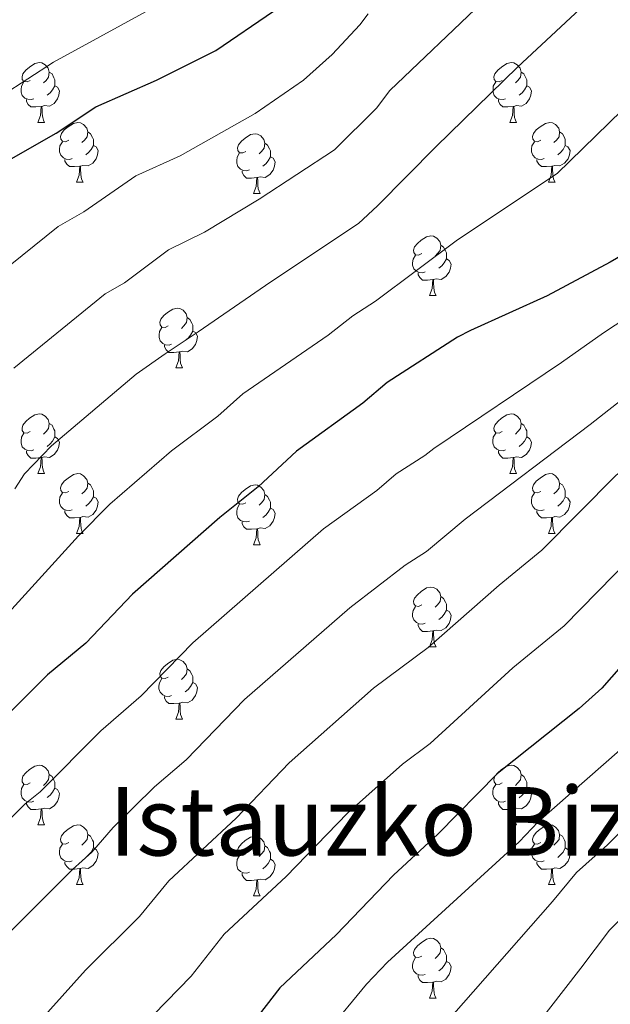
# Model space of a CAD drawing. Units: metres. Extents: x 626160 to 630670, y 4775474 to 4778528.
# Drawn here: x 628108 to 628207, y 4777105 to 4777270 of the extents above; entities that cross this region are included whole.
import ezdxf
from ezdxf.enums import TextEntityAlignment as Align

# ---------------------------------------------------------------- set-up
doc = ezdxf.new("R2010")
doc.units = ezdxf.units.M
doc.header["$MEASUREMENT"] = 0
for name, color, linetype, lineweight in [('Nivel 36', 7, 'Continuous', 0), ('Nivel 4', 7, 'Continuous', 0), ('Nivel 45', 7, 'Continuous', 0), ('Nivel 5', 7, 'Continuous', 0), ('Nivel 61', 7, 'Continuous', 0), ('Nivel 63', 7, 'Continuous', 0)]:
    doc.layers.add(name, color=color, linetype=linetype, lineweight=lineweight)
doc.styles.add('Style-Times New Roman', font='txt')

msp = doc.modelspace()

# ---------------------------------------------------------------- linework, layer by layer
at = {"layer": 'Nivel 36', "color": 92, "linetype": 'Continuous', "lineweight": 0}
for p, q in [((628110.85, 4777253.21), (628111.97, 4777253.21)), ((628190.18, 4777253.21), (628191.3, 4777253.21)), ((628117.32, 4777243.18), (628118.45, 4777243.18)), ((628196.65, 4777243.18), (628197.78, 4777243.18)), ((628147.09, 4777241.27), (628148.22, 4777241.27)), ((628176.67, 4777224.13), (628177.8, 4777224.13)), ((628134.04, 4777211.99), (628135.16, 4777211.99)), ((628110.85, 4777194.22), (628111.97, 4777194.22)), ((628190.17, 4777194.22), (628191.3, 4777194.22)), ((628117.32, 4777184.18), (628118.45, 4777184.18)), ((628196.65, 4777184.18), (628197.77, 4777184.18)), ((628147.09, 4777182.28), (628148.22, 4777182.28)), ((628176.67, 4777165.13), (628177.8, 4777165.13)), ((628134.03, 4777152.99), (628135.16, 4777152.99)), ((628110.85, 4777135.23), (628111.97, 4777135.23)), ((628190.17, 4777135.23), (628191.3, 4777135.23)), ((628117.32, 4777125.19), (628118.45, 4777125.19)), ((628196.65, 4777125.19), (628197.77, 4777125.19)), ((628147.09, 4777123.29), (628148.22, 4777123.29)), ((628176.67, 4777106.14), (628177.8, 4777106.14))]:
    msp.add_line(p, q, dxfattribs=at)
at = {"layer": 'Nivel 36', "color": 92, "linetype": 'Continuous', "lineweight": 0, "flags": 128}
for points in [[(628109.55, 4777260.27), (628109.02, 4777260.01), (628108.49, 4777260.06), (628108.22, 4777260.43), (628108.17, 4777260.86), (628108.33, 4777261.38), (628108.81, 4777261.97), (628109.44, 4777262.5), (628110.34, 4777263.09), (628111.09, 4777263.25), (628111.51, 4777263.19), (628112.04, 4777262.88), (628112.57, 4777262.29), (628112.73, 4777261.65), (628112.62, 4777260.8), (628112.2, 4777260.27), (628111.78, 4777259.85)], [(628188.88, 4777260.27), (628188.35, 4777260.01), (628187.82, 4777260.06), (628187.55, 4777260.43), (628187.5, 4777260.86), (628187.66, 4777261.38), (628188.14, 4777261.97), (628188.77, 4777262.5), (628189.67, 4777263.09), (628190.42, 4777263.25), (628190.84, 4777263.19), (628191.37, 4777262.88), (628191.9, 4777262.29), (628192.06, 4777261.65), (628191.95, 4777260.8), (628191.53, 4777260.27), (628191.11, 4777259.85)], [(628112.73, 4777261.65), (628113.21, 4777261.34), (628113.52, 4777260.7), (628113.68, 4777260.38), (628113.68, 4777259.8), (628113.68, 4777259.37), (628113.31, 4777258.68), (628112.89, 4777258.2), (628112.41, 4777257.78)], [(628192.06, 4777261.65), (628192.54, 4777261.34), (628192.85, 4777260.7), (628193.01, 4777260.38), (628193.01, 4777259.8), (628193.01, 4777259.37), (628192.64, 4777258.68), (628192.22, 4777258.2), (628191.74, 4777257.78)], [(628110.13, 4777257.19), (628109.71, 4777257.03), (628109.12, 4777257.09), (628108.65, 4777257.3), (628108.22, 4777257.73), (628108.01, 4777258.31), (628108.01, 4777258.73), (628108.06, 4777259.32), (628108.49, 4777260.01)], [(628113.68, 4777259.37), (628114.14, 4777259.12), (628114.48, 4777258.51), (628114.37, 4777257.78), (628114.16, 4777257.14), (628113.58, 4777256.4), (628112.78, 4777255.92), (628111.93, 4777256.03), (628111.5, 4777255.9)], [(628189.46, 4777257.19), (628189.04, 4777257.03), (628188.45, 4777257.09), (628187.98, 4777257.3), (628187.55, 4777257.73), (628187.34, 4777258.31), (628187.34, 4777258.73), (628187.39, 4777259.32), (628187.82, 4777260.01)], [(628193.01, 4777259.37), (628193.47, 4777259.12), (628193.81, 4777258.51), (628193.7, 4777257.78), (628193.49, 4777257.14), (628192.91, 4777256.4), (628192.11, 4777255.92), (628191.26, 4777256.03), (628190.83, 4777255.9)], [(628111.39, 4777255.9), (628110.5, 4777255.81), (628109.66, 4777255.81), (628109.23, 4777256.24), (628108.91, 4777256.72), (628108.91, 4777257.03)], [(628190.72, 4777255.9), (628189.83, 4777255.81), (628188.99, 4777255.81), (628188.56, 4777256.24), (628188.24, 4777256.72), (628188.24, 4777257.03)], [(628110.85, 4777253.21), (628111.28, 4777254.37), (628111.39, 4777255.9), (628111.5, 4777255.9), (628111.54, 4777255.31), (628111.57, 4777254.63), (628111.64, 4777254.01), (628111.76, 4777253.61), (628111.97, 4777253.21)], [(628190.18, 4777253.21), (628190.61, 4777254.37), (628190.72, 4777255.9), (628190.83, 4777255.9), (628190.87, 4777255.31), (628190.9, 4777254.63), (628190.97, 4777254.01), (628191.09, 4777253.61), (628191.3, 4777253.21)], [(628116.02, 4777250.24), (628115.49, 4777249.97), (628114.96, 4777250.03), (628114.7, 4777250.4), (628114.64, 4777250.82), (628114.8, 4777251.34), (628115.28, 4777251.94), (628115.92, 4777252.47), (628116.82, 4777253.05), (628117.56, 4777253.21), (628117.99, 4777253.16), (628118.52, 4777252.84), (628119.05, 4777252.26), (628119.21, 4777251.62), (628119.1, 4777250.77), (628118.67, 4777250.24), (628118.25, 4777249.81)], [(628195.35, 4777250.24), (628194.82, 4777249.97), (628194.29, 4777250.03), (628194.03, 4777250.4), (628193.97, 4777250.82), (628194.13, 4777251.34), (628194.61, 4777251.94), (628195.25, 4777252.47), (628196.15, 4777253.05), (628196.89, 4777253.21), (628197.32, 4777253.16), (628197.85, 4777252.84), (628198.38, 4777252.26), (628198.54, 4777251.62), (628198.43, 4777250.77), (628198, 4777250.24), (628197.58, 4777249.81)], [(628119.21, 4777251.62), (628119.68, 4777251.3), (628120, 4777250.66), (628120.16, 4777250.34), (628120.16, 4777249.76), (628120.16, 4777249.34), (628119.79, 4777248.65), (628119.37, 4777248.17), (628118.89, 4777247.75)], [(628145.79, 4777248.33), (628145.27, 4777248.07), (628144.73, 4777248.12), (628144.47, 4777248.49), (628144.41, 4777248.92), (628144.57, 4777249.44), (628145.05, 4777250.03), (628145.69, 4777250.56), (628146.59, 4777251.15), (628147.33, 4777251.31), (628147.76, 4777251.25), (628148.29, 4777250.94), (628148.82, 4777250.35), (628148.98, 4777249.71), (628148.87, 4777248.86), (628148.45, 4777248.33), (628148.03, 4777247.91)], [(628198.54, 4777251.62), (628199.01, 4777251.3), (628199.33, 4777250.66), (628199.49, 4777250.34), (628199.49, 4777249.76), (628199.49, 4777249.34), (628199.12, 4777248.65), (628198.7, 4777248.17), (628198.22, 4777247.75)], [(628116.61, 4777247.16), (628116.18, 4777247), (628115.6, 4777247.06), (628115.12, 4777247.27), (628114.7, 4777247.69), (628114.48, 4777248.28), (628114.48, 4777248.7), (628114.54, 4777249.28), (628114.96, 4777249.97)], [(628120.16, 4777249.34), (628120.61, 4777249.09), (628120.96, 4777248.47), (628120.85, 4777247.75), (628120.64, 4777247.11), (628120.05, 4777246.37), (628119.26, 4777245.89), (628118.41, 4777245.99), (628117.98, 4777245.86)], [(628148.98, 4777249.71), (628149.45, 4777249.4), (628149.77, 4777248.76), (628149.93, 4777248.44), (628149.93, 4777247.86), (628149.93, 4777247.43), (628149.56, 4777246.74), (628149.14, 4777246.26), (628148.66, 4777245.84)], [(628195.94, 4777247.16), (628195.51, 4777247), (628194.93, 4777247.06), (628194.45, 4777247.27), (628194.03, 4777247.69), (628193.81, 4777248.28), (628193.81, 4777248.7), (628193.87, 4777249.28), (628194.29, 4777249.97)], [(628199.49, 4777249.34), (628199.94, 4777249.09), (628200.29, 4777248.47), (628200.18, 4777247.75), (628199.97, 4777247.11), (628199.38, 4777246.37), (628198.59, 4777245.89), (628197.74, 4777245.99), (628197.31, 4777245.86)], [(628117.87, 4777245.86), (628116.98, 4777245.78), (628116.13, 4777245.78), (628115.71, 4777246.21), (628115.39, 4777246.68), (628115.39, 4777247)], [(628146.38, 4777245.25), (628145.95, 4777245.09), (628145.37, 4777245.15), (628144.89, 4777245.36), (628144.47, 4777245.79), (628144.25, 4777246.37), (628144.25, 4777246.79), (628144.31, 4777247.38), (628144.73, 4777248.07)], [(628149.93, 4777247.43), (628150.39, 4777247.18), (628150.73, 4777246.57), (628150.62, 4777245.84), (628150.41, 4777245.2), (628149.83, 4777244.46), (628149.03, 4777243.98), (628148.18, 4777244.09), (628147.75, 4777243.96)], [(628197.2, 4777245.86), (628196.31, 4777245.78), (628195.46, 4777245.78), (628195.04, 4777246.21), (628194.72, 4777246.68), (628194.72, 4777247)], [(628117.32, 4777243.18), (628117.76, 4777244.34), (628117.87, 4777245.86), (628117.98, 4777245.86), (628118.01, 4777245.28), (628118.05, 4777244.59), (628118.12, 4777243.98), (628118.23, 4777243.58), (628118.45, 4777243.18)], [(628196.65, 4777243.18), (628197.09, 4777244.34), (628197.2, 4777245.86), (628197.31, 4777245.86), (628197.34, 4777245.28), (628197.38, 4777244.59), (628197.45, 4777243.98), (628197.56, 4777243.58), (628197.78, 4777243.18)], [(628147.64, 4777243.96), (628146.75, 4777243.87), (628145.91, 4777243.87), (628145.48, 4777244.3), (628145.16, 4777244.78), (628145.16, 4777245.09)], [(628147.09, 4777241.27), (628147.53, 4777242.43), (628147.64, 4777243.96), (628147.75, 4777243.96), (628147.79, 4777243.37), (628147.82, 4777242.69), (628147.89, 4777242.07), (628148.01, 4777241.67), (628148.22, 4777241.27)], [(628175.37, 4777231.19), (628174.84, 4777230.92), (628174.31, 4777230.98), (628174.05, 4777231.35), (628173.99, 4777231.77), (628174.15, 4777232.29), (628174.63, 4777232.89), (628175.27, 4777233.42), (628176.17, 4777234), (628176.91, 4777234.16), (628177.34, 4777234.11), (628177.87, 4777233.79), (628178.4, 4777233.21), (628178.56, 4777232.57), (628178.45, 4777231.72), (628178.02, 4777231.19), (628177.6, 4777230.76)], [(628178.56, 4777232.57), (628179.03, 4777232.25), (628179.35, 4777231.61), (628179.51, 4777231.29), (628179.51, 4777230.71), (628179.51, 4777230.29), (628179.14, 4777229.6), (628178.72, 4777229.12), (628178.24, 4777228.7)], [(628175.96, 4777228.11), (628175.53, 4777227.95), (628174.95, 4777228.01), (628174.47, 4777228.22), (628174.05, 4777228.64), (628173.83, 4777229.23), (628173.83, 4777229.65), (628173.89, 4777230.23), (628174.31, 4777230.92)], [(628179.51, 4777230.29), (628179.96, 4777230.04), (628180.31, 4777229.42), (628180.2, 4777228.7), (628179.99, 4777228.06), (628179.4, 4777227.32), (628178.61, 4777226.84), (628177.76, 4777226.94), (628177.33, 4777226.81)], [(628177.22, 4777226.81), (628176.33, 4777226.73), (628175.48, 4777226.73), (628175.06, 4777227.16), (628174.74, 4777227.63), (628174.74, 4777227.95)], [(628176.67, 4777224.13), (628177.11, 4777225.29), (628177.22, 4777226.81), (628177.33, 4777226.81), (628177.36, 4777226.23), (628177.4, 4777225.54), (628177.47, 4777224.93), (628177.58, 4777224.53), (628177.8, 4777224.13)], [(628132.74, 4777219.05), (628132.21, 4777218.78), (628131.68, 4777218.84), (628131.41, 4777219.21), (628131.36, 4777219.63), (628131.52, 4777220.15), (628132, 4777220.75), (628132.63, 4777221.28), (628133.53, 4777221.86), (628134.28, 4777222.02), (628134.7, 4777221.97), (628135.23, 4777221.65), (628135.76, 4777221.07), (628135.92, 4777220.43), (628135.81, 4777219.58), (628135.39, 4777219.05), (628134.97, 4777218.62)], [(628135.92, 4777220.43), (628136.4, 4777220.11), (628136.71, 4777219.47), (628136.87, 4777219.15), (628136.87, 4777218.57), (628136.87, 4777218.15), (628136.5, 4777217.46), (628136.08, 4777216.98), (628135.6, 4777216.56)], [(628133.32, 4777215.97), (628132.9, 4777215.81), (628132.31, 4777215.87), (628131.84, 4777216.08), (628131.41, 4777216.5), (628131.2, 4777217.09), (628131.2, 4777217.51), (628131.25, 4777218.09), (628131.68, 4777218.78)], [(628136.87, 4777218.15), (628137.33, 4777217.9), (628137.67, 4777217.28), (628137.56, 4777216.56), (628137.35, 4777215.92), (628136.77, 4777215.18), (628135.97, 4777214.7), (628135.12, 4777214.8), (628134.69, 4777214.67)], [(628134.58, 4777214.67), (628133.69, 4777214.59), (628132.85, 4777214.59), (628132.42, 4777215.02), (628132.1, 4777215.49), (628132.1, 4777215.81)], [(628134.04, 4777211.99), (628134.47, 4777213.15), (628134.58, 4777214.67), (628134.69, 4777214.67), (628134.73, 4777214.09), (628134.76, 4777213.4), (628134.83, 4777212.79), (628134.95, 4777212.39), (628135.16, 4777211.99)], [(628109.55, 4777201.28), (628109.02, 4777201.01), (628108.49, 4777201.07), (628108.22, 4777201.44), (628108.17, 4777201.86), (628108.33, 4777202.38), (628108.81, 4777202.98), (628109.44, 4777203.51), (628110.34, 4777204.09), (628111.09, 4777204.25), (628111.51, 4777204.2), (628112.04, 4777203.88), (628112.57, 4777203.3), (628112.73, 4777202.66), (628112.62, 4777201.81), (628112.2, 4777201.28), (628111.78, 4777200.85)], [(628188.87, 4777201.28), (628188.35, 4777201.01), (628187.81, 4777201.07), (628187.55, 4777201.44), (628187.49, 4777201.86), (628187.65, 4777202.38), (628188.13, 4777202.98), (628188.77, 4777203.51), (628189.67, 4777204.09), (628190.41, 4777204.25), (628190.84, 4777204.2), (628191.37, 4777203.88), (628191.9, 4777203.3), (628192.06, 4777202.66), (628191.95, 4777201.81), (628191.53, 4777201.28), (628191.11, 4777200.85)], [(628112.73, 4777202.66), (628113.21, 4777202.34), (628113.52, 4777201.7), (628113.68, 4777201.38), (628113.68, 4777200.8), (628113.68, 4777200.38), (628113.31, 4777199.69), (628112.89, 4777199.21), (628112.41, 4777198.79)], [(628192.06, 4777202.66), (628192.53, 4777202.34), (628192.85, 4777201.7), (628193.01, 4777201.38), (628193.01, 4777200.8), (628193.01, 4777200.38), (628192.64, 4777199.69), (628192.22, 4777199.21), (628191.74, 4777198.79)], [(628110.13, 4777198.2), (628109.71, 4777198.04), (628109.12, 4777198.1), (628108.65, 4777198.31), (628108.22, 4777198.73), (628108.01, 4777199.32), (628108.01, 4777199.74), (628108.06, 4777200.32), (628108.49, 4777201.01)], [(628189.46, 4777198.2), (628189.03, 4777198.04), (628188.45, 4777198.1), (628187.97, 4777198.31), (628187.55, 4777198.73), (628187.33, 4777199.32), (628187.33, 4777199.74), (628187.39, 4777200.32), (628187.81, 4777201.01)], [(628113.68, 4777200.38), (628114.14, 4777200.13), (628114.48, 4777199.51), (628114.37, 4777198.79), (628114.16, 4777198.15), (628113.58, 4777197.41), (628112.78, 4777196.93), (628111.93, 4777197.03), (628111.5, 4777196.9)], [(628193.01, 4777200.38), (628193.47, 4777200.13), (628193.81, 4777199.51), (628193.7, 4777198.79), (628193.49, 4777198.15), (628192.91, 4777197.41), (628192.11, 4777196.93), (628191.26, 4777197.03), (628190.83, 4777196.9)], [(628111.39, 4777196.9), (628110.5, 4777196.82), (628109.66, 4777196.82), (628109.23, 4777197.25), (628108.91, 4777197.72), (628108.91, 4777198.04)], [(628190.72, 4777196.9), (628189.83, 4777196.82), (628188.99, 4777196.82), (628188.56, 4777197.25), (628188.24, 4777197.72), (628188.24, 4777198.04)], [(628110.85, 4777194.22), (628111.28, 4777195.38), (628111.39, 4777196.9), (628111.5, 4777196.9), (628111.54, 4777196.32), (628111.57, 4777195.63), (628111.64, 4777195.02), (628111.76, 4777194.62), (628111.97, 4777194.22)], [(628190.17, 4777194.22), (628190.61, 4777195.38), (628190.72, 4777196.9), (628190.83, 4777196.9), (628190.87, 4777196.32), (628190.9, 4777195.63), (628190.97, 4777195.02), (628191.09, 4777194.62), (628191.3, 4777194.22)], [(628116.02, 4777191.24), (628115.49, 4777190.98), (628114.96, 4777191.03), (628114.7, 4777191.4), (628114.64, 4777191.83), (628114.8, 4777192.35), (628115.28, 4777192.94), (628115.92, 4777193.47), (628116.82, 4777194.06), (628117.56, 4777194.22), (628117.99, 4777194.16), (628118.52, 4777193.85), (628119.05, 4777193.26), (628119.21, 4777192.62), (628119.1, 4777191.77), (628118.67, 4777191.24), (628118.25, 4777190.82)], [(628195.35, 4777191.24), (628194.82, 4777190.98), (628194.29, 4777191.03), (628194.03, 4777191.4), (628193.97, 4777191.83), (628194.13, 4777192.35), (628194.61, 4777192.94), (628195.25, 4777193.47), (628196.15, 4777194.06), (628196.89, 4777194.22), (628197.31, 4777194.16), (628197.85, 4777193.85), (628198.37, 4777193.26), (628198.53, 4777192.62), (628198.43, 4777191.77), (628198, 4777191.24), (628197.58, 4777190.82)], [(628119.21, 4777192.62), (628119.68, 4777192.31), (628120, 4777191.67), (628120.16, 4777191.35), (628120.16, 4777190.77), (628120.16, 4777190.34), (628119.79, 4777189.65), (628119.37, 4777189.17), (628118.89, 4777188.75)], [(628145.79, 4777189.34), (628145.27, 4777189.07), (628144.73, 4777189.13), (628144.47, 4777189.5), (628144.41, 4777189.92), (628144.57, 4777190.44), (628145.05, 4777191.04), (628145.69, 4777191.57), (628146.59, 4777192.15), (628147.33, 4777192.31), (628147.76, 4777192.26), (628148.29, 4777191.94), (628148.82, 4777191.36), (628148.98, 4777190.72), (628148.87, 4777189.87), (628148.45, 4777189.34), (628148.03, 4777188.91)], [(628198.53, 4777192.62), (628199.01, 4777192.31), (628199.33, 4777191.67), (628199.49, 4777191.35), (628199.49, 4777190.77), (628199.49, 4777190.34), (628199.11, 4777189.65), (628198.69, 4777189.17), (628198.21, 4777188.75)], [(628116.61, 4777188.16), (628116.18, 4777188), (628115.6, 4777188.06), (628115.12, 4777188.27), (628114.7, 4777188.7), (628114.48, 4777189.28), (628114.48, 4777189.7), (628114.54, 4777190.29), (628114.96, 4777190.98)], [(628148.98, 4777190.72), (628149.45, 4777190.4), (628149.77, 4777189.76), (628149.93, 4777189.44), (628149.93, 4777188.86), (628149.93, 4777188.44), (628149.56, 4777187.75), (628149.14, 4777187.27), (628148.66, 4777186.85)], [(628195.93, 4777188.16), (628195.51, 4777188), (628194.93, 4777188.06), (628194.45, 4777188.27), (628194.03, 4777188.7), (628193.81, 4777189.28), (628193.81, 4777189.7), (628193.87, 4777190.29), (628194.29, 4777190.98)], [(628120.16, 4777190.34), (628120.61, 4777190.09), (628120.96, 4777189.48), (628120.85, 4777188.75), (628120.64, 4777188.11), (628120.05, 4777187.37), (628119.26, 4777186.89), (628118.41, 4777187), (628117.98, 4777186.87)], [(628146.38, 4777186.26), (628145.95, 4777186.1), (628145.37, 4777186.16), (628144.89, 4777186.37), (628144.47, 4777186.79), (628144.25, 4777187.38), (628144.25, 4777187.8), (628144.31, 4777188.38), (628144.73, 4777189.07)], [(628199.49, 4777190.34), (628199.94, 4777190.09), (628200.29, 4777189.48), (628200.17, 4777188.75), (628199.97, 4777188.11), (628199.38, 4777187.37), (628198.59, 4777186.89), (628197.73, 4777187), (628197.31, 4777186.87)], [(628117.87, 4777186.87), (628116.98, 4777186.78), (628116.13, 4777186.78), (628115.71, 4777187.21), (628115.39, 4777187.69), (628115.39, 4777188)], [(628149.93, 4777188.44), (628150.39, 4777188.19), (628150.73, 4777187.57), (628150.62, 4777186.85), (628150.41, 4777186.21), (628149.83, 4777185.47), (628149.03, 4777184.99), (628148.18, 4777185.09), (628147.75, 4777184.96)], [(628197.19, 4777186.87), (628196.31, 4777186.78), (628195.46, 4777186.78), (628195.03, 4777187.21), (628194.71, 4777187.69), (628194.71, 4777188)], [(628117.32, 4777184.18), (628117.76, 4777185.34), (628117.87, 4777186.87), (628117.98, 4777186.87), (628118.01, 4777186.28), (628118.05, 4777185.6), (628118.12, 4777184.98), (628118.23, 4777184.58), (628118.45, 4777184.18)], [(628147.64, 4777184.96), (628146.75, 4777184.88), (628145.91, 4777184.88), (628145.48, 4777185.31), (628145.16, 4777185.78), (628145.16, 4777186.1)], [(628196.65, 4777184.18), (628197.09, 4777185.34), (628197.19, 4777186.87), (628197.31, 4777186.87), (628197.34, 4777186.28), (628197.37, 4777185.6), (628197.45, 4777184.98), (628197.56, 4777184.58), (628197.77, 4777184.18)], [(628147.09, 4777182.28), (628147.53, 4777183.44), (628147.64, 4777184.96), (628147.75, 4777184.96), (628147.79, 4777184.38), (628147.82, 4777183.69), (628147.89, 4777183.08), (628148.01, 4777182.68), (628148.22, 4777182.28)], [(628175.37, 4777172.19), (628174.84, 4777171.93), (628174.31, 4777171.99), (628174.05, 4777172.35), (628173.99, 4777172.78), (628174.15, 4777173.3), (628174.63, 4777173.89), (628175.27, 4777174.43), (628176.17, 4777175.01), (628176.91, 4777175.17), (628177.34, 4777175.11), (628177.87, 4777174.8), (628178.4, 4777174.21), (628178.56, 4777173.57), (628178.45, 4777172.73), (628178.02, 4777172.19), (628177.6, 4777171.77)], [(628178.56, 4777173.57), (628179.03, 4777173.26), (628179.35, 4777172.62), (628179.51, 4777172.3), (628179.51, 4777171.72), (628179.51, 4777171.29), (628179.14, 4777170.61), (628178.72, 4777170.13), (628178.24, 4777169.71)], [(628175.96, 4777169.11), (628175.53, 4777168.95), (628174.95, 4777169.01), (628174.47, 4777169.23), (628174.05, 4777169.65), (628173.83, 4777170.23), (628173.83, 4777170.65), (628173.89, 4777171.24), (628174.31, 4777171.93)], [(628179.51, 4777171.29), (628179.96, 4777171.05), (628180.31, 4777170.43), (628180.2, 4777169.71), (628179.99, 4777169.07), (628179.4, 4777168.33), (628178.61, 4777167.85), (628177.76, 4777167.95), (628177.33, 4777167.82)], [(628177.22, 4777167.82), (628176.33, 4777167.73), (628175.48, 4777167.73), (628175.06, 4777168.17), (628174.74, 4777168.64), (628174.74, 4777168.95)], [(628176.67, 4777165.13), (628177.11, 4777166.29), (628177.22, 4777167.82), (628177.33, 4777167.82), (628177.36, 4777167.23), (628177.4, 4777166.55), (628177.47, 4777165.93), (628177.58, 4777165.53), (628177.8, 4777165.13)], [(628132.74, 4777160.05), (628132.21, 4777159.79), (628131.67, 4777159.85), (628131.41, 4777160.21), (628131.35, 4777160.64), (628131.52, 4777161.16), (628132, 4777161.75), (628132.63, 4777162.29), (628133.53, 4777162.87), (628134.28, 4777163.03), (628134.7, 4777162.97), (628135.23, 4777162.66), (628135.76, 4777162.07), (628135.92, 4777161.43), (628135.81, 4777160.59), (628135.39, 4777160.05), (628134.97, 4777159.63)], [(628135.92, 4777161.43), (628136.4, 4777161.12), (628136.71, 4777160.48), (628136.87, 4777160.16), (628136.87, 4777159.58), (628136.87, 4777159.15), (628136.5, 4777158.47), (628136.08, 4777157.99), (628135.6, 4777157.57)], [(628133.32, 4777156.97), (628132.89, 4777156.81), (628132.31, 4777156.87), (628131.83, 4777157.09), (628131.41, 4777157.51), (628131.19, 4777158.09), (628131.19, 4777158.51), (628131.25, 4777159.1), (628131.67, 4777159.79)], [(628136.87, 4777159.15), (628137.33, 4777158.91), (628137.67, 4777158.29), (628137.56, 4777157.57), (628137.35, 4777156.93), (628136.77, 4777156.19), (628135.97, 4777155.71), (628135.12, 4777155.81), (628134.69, 4777155.68)], [(628134.58, 4777155.68), (628133.69, 4777155.59), (628132.85, 4777155.59), (628132.42, 4777156.03), (628132.1, 4777156.5), (628132.1, 4777156.81)], [(628134.03, 4777152.99), (628134.47, 4777154.15), (628134.58, 4777155.68), (628134.69, 4777155.68), (628134.73, 4777155.09), (628134.76, 4777154.41), (628134.83, 4777153.79), (628134.95, 4777153.39), (628135.16, 4777152.99)], [(628109.55, 4777142.29), (628109.02, 4777142.02), (628108.49, 4777142.08), (628108.22, 4777142.45), (628108.17, 4777142.87), (628108.33, 4777143.39), (628108.81, 4777143.99), (628109.44, 4777144.52), (628110.34, 4777145.1), (628111.09, 4777145.26), (628111.51, 4777145.21), (628112.04, 4777144.89), (628112.57, 4777144.31), (628112.73, 4777143.67), (628112.62, 4777142.82), (628112.2, 4777142.29), (628111.78, 4777141.86)], [(628188.87, 4777142.29), (628188.35, 4777142.02), (628187.81, 4777142.07), (628187.55, 4777142.45), (628187.49, 4777142.87), (628187.65, 4777143.39), (628188.13, 4777143.99), (628188.77, 4777144.52), (628189.67, 4777145.1), (628190.41, 4777145.26), (628190.84, 4777145.21), (628191.37, 4777144.89), (628191.9, 4777144.31), (628192.06, 4777143.67), (628191.95, 4777142.81), (628191.53, 4777142.29), (628191.11, 4777141.86)], [(628112.73, 4777143.67), (628113.21, 4777143.35), (628113.52, 4777142.71), (628113.68, 4777142.39), (628113.68, 4777141.81), (628113.68, 4777141.39), (628113.31, 4777140.7), (628112.89, 4777140.22), (628112.41, 4777139.8)], [(628192.06, 4777143.67), (628192.53, 4777143.35), (628192.85, 4777142.71), (628193.01, 4777142.39), (628193.01, 4777141.81), (628193.01, 4777141.39), (628192.64, 4777140.69), (628192.22, 4777140.21), (628191.74, 4777139.79)], [(628110.13, 4777139.21), (628109.71, 4777139.05), (628109.12, 4777139.11), (628108.65, 4777139.32), (628108.22, 4777139.74), (628108.01, 4777140.33), (628108.01, 4777140.75), (628108.06, 4777141.33), (628108.49, 4777142.02)], [(628113.68, 4777141.39), (628114.14, 4777141.14), (628114.48, 4777140.52), (628114.37, 4777139.8), (628114.16, 4777139.16), (628113.58, 4777138.42), (628112.78, 4777137.94), (628111.93, 4777138.04), (628111.5, 4777137.91)], [(628189.46, 4777139.21), (628189.03, 4777139.05), (628188.45, 4777139.11), (628187.97, 4777139.31), (628187.55, 4777139.74), (628187.33, 4777140.33), (628187.33, 4777140.75), (628187.39, 4777141.33), (628187.81, 4777142.02)], [(628193.01, 4777141.39), (628193.47, 4777141.13), (628193.81, 4777140.52), (628193.7, 4777139.79), (628193.49, 4777139.15), (628192.91, 4777138.41), (628192.11, 4777137.93), (628191.26, 4777138.04), (628190.83, 4777137.91)], [(628111.39, 4777137.91), (628110.5, 4777137.83), (628109.66, 4777137.83), (628109.23, 4777138.26), (628108.91, 4777138.73), (628108.91, 4777139.05)], [(628110.85, 4777135.23), (628111.28, 4777136.39), (628111.39, 4777137.91), (628111.5, 4777137.91), (628111.54, 4777137.33), (628111.57, 4777136.64), (628111.64, 4777136.03), (628111.76, 4777135.63), (628111.97, 4777135.23)], [(628190.72, 4777137.91), (628189.83, 4777137.83), (628188.99, 4777137.83), (628188.56, 4777138.25), (628188.24, 4777138.73), (628188.24, 4777139.05)], [(628190.17, 4777135.23), (628190.61, 4777136.39), (628190.72, 4777137.91), (628190.83, 4777137.91), (628190.87, 4777137.33), (628190.9, 4777136.64), (628190.97, 4777136.03), (628191.09, 4777135.63), (628191.3, 4777135.23)], [(628116.02, 4777132.25), (628115.49, 4777131.99), (628114.96, 4777132.04), (628114.7, 4777132.41), (628114.64, 4777132.84), (628114.8, 4777133.36), (628115.28, 4777133.95), (628115.92, 4777134.48), (628116.82, 4777135.07), (628117.56, 4777135.23), (628117.99, 4777135.17), (628118.52, 4777134.86), (628119.05, 4777134.27), (628119.21, 4777133.63), (628119.1, 4777132.78), (628118.67, 4777132.25), (628118.25, 4777131.83)], [(628195.35, 4777132.25), (628194.82, 4777131.99), (628194.29, 4777132.04), (628194.03, 4777132.41), (628193.97, 4777132.83), (628194.13, 4777133.35), (628194.61, 4777133.95), (628195.25, 4777134.48), (628196.15, 4777135.07), (628196.89, 4777135.23), (628197.31, 4777135.17), (628197.85, 4777134.85), (628198.37, 4777134.27), (628198.53, 4777133.63), (628198.43, 4777132.78), (628198, 4777132.25), (628197.58, 4777131.83)], [(628119.21, 4777133.63), (628119.68, 4777133.32), (628120, 4777132.68), (628120.16, 4777132.36), (628120.16, 4777131.78), (628120.16, 4777131.35), (628119.79, 4777130.66), (628119.37, 4777130.18), (628118.89, 4777129.76)], [(628145.79, 4777130.35), (628145.26, 4777130.08), (628144.73, 4777130.14), (628144.47, 4777130.51), (628144.41, 4777130.93), (628144.57, 4777131.45), (628145.05, 4777132.05), (628145.69, 4777132.58), (628146.59, 4777133.16), (628147.33, 4777133.32), (628147.76, 4777133.27), (628148.29, 4777132.95), (628148.82, 4777132.37), (628148.98, 4777131.73), (628148.87, 4777130.88), (628148.44, 4777130.35), (628148.02, 4777129.92)], [(628198.53, 4777133.63), (628199.01, 4777133.31), (628199.33, 4777132.67), (628199.49, 4777132.35), (628199.49, 4777131.77), (628199.49, 4777131.35), (628199.11, 4777130.66), (628198.69, 4777130.18), (628198.21, 4777129.76)], [(628116.61, 4777129.17), (628116.18, 4777129.01), (628115.6, 4777129.07), (628115.12, 4777129.28), (628114.7, 4777129.71), (628114.48, 4777130.29), (628114.48, 4777130.71), (628114.54, 4777131.3), (628114.96, 4777131.99)], [(628120.16, 4777131.35), (628120.61, 4777131.1), (628120.96, 4777130.49), (628120.85, 4777129.76), (628120.64, 4777129.12), (628120.05, 4777128.38), (628119.26, 4777127.9), (628118.41, 4777128.01), (628117.98, 4777127.88)], [(628148.98, 4777131.73), (628149.45, 4777131.41), (628149.77, 4777130.77), (628149.93, 4777130.45), (628149.93, 4777129.87), (628149.93, 4777129.45), (628149.56, 4777128.76), (628149.14, 4777128.28), (628148.66, 4777127.86)], [(628195.93, 4777129.17), (628195.51, 4777129.01), (628194.93, 4777129.07), (628194.45, 4777129.28), (628194.03, 4777129.71), (628193.81, 4777130.29), (628193.81, 4777130.71), (628193.87, 4777131.29), (628194.29, 4777131.99)], [(628199.49, 4777131.35), (628199.94, 4777131.1), (628200.29, 4777130.49), (628200.17, 4777129.76), (628199.97, 4777129.12), (628199.38, 4777128.38), (628198.59, 4777127.9), (628197.73, 4777128.01), (628197.31, 4777127.87)], [(628146.38, 4777127.27), (628145.95, 4777127.11), (628145.37, 4777127.17), (628144.89, 4777127.38), (628144.47, 4777127.8), (628144.25, 4777128.39), (628144.25, 4777128.81), (628144.31, 4777129.39), (628144.73, 4777130.08)], [(628149.93, 4777129.45), (628150.38, 4777129.2), (628150.73, 4777128.58), (628150.62, 4777127.86), (628150.41, 4777127.22), (628149.82, 4777126.48), (628149.03, 4777126), (628148.18, 4777126.1), (628147.75, 4777125.97)], [(628117.87, 4777127.88), (628116.98, 4777127.79), (628116.13, 4777127.79), (628115.71, 4777128.22), (628115.39, 4777128.7), (628115.39, 4777129.01)], [(628117.32, 4777125.19), (628117.76, 4777126.35), (628117.87, 4777127.88), (628117.98, 4777127.88), (628118.01, 4777127.29), (628118.05, 4777126.61), (628118.12, 4777125.99), (628118.23, 4777125.59), (628118.45, 4777125.19)], [(628197.19, 4777127.87), (628196.31, 4777127.79), (628195.46, 4777127.79), (628195.03, 4777128.22), (628194.71, 4777128.69), (628194.71, 4777129.01)], [(628196.65, 4777125.19), (628197.09, 4777126.35), (628197.19, 4777127.87), (628197.31, 4777127.87), (628197.34, 4777127.29), (628197.37, 4777126.61), (628197.45, 4777125.99), (628197.56, 4777125.59), (628197.77, 4777125.19)], [(628147.64, 4777125.97), (628146.75, 4777125.89), (628145.9, 4777125.89), (628145.48, 4777126.32), (628145.16, 4777126.79), (628145.16, 4777127.11)], [(628147.09, 4777123.29), (628147.53, 4777124.45), (628147.64, 4777125.97), (628147.75, 4777125.97), (628147.78, 4777125.39), (628147.82, 4777124.7), (628147.89, 4777124.09), (628148, 4777123.69), (628148.22, 4777123.29)], [(628175.37, 4777113.2), (628174.84, 4777112.94), (628174.31, 4777112.99), (628174.05, 4777113.36), (628173.99, 4777113.79), (628174.15, 4777114.31), (628174.63, 4777114.9), (628175.27, 4777115.43), (628176.17, 4777116.02), (628176.91, 4777116.18), (628177.34, 4777116.12), (628177.87, 4777115.81), (628178.4, 4777115.22), (628178.56, 4777114.58), (628178.45, 4777113.73), (628178.02, 4777113.2), (628177.6, 4777112.78)], [(628178.56, 4777114.58), (628179.03, 4777114.27), (628179.35, 4777113.63), (628179.51, 4777113.31), (628179.51, 4777112.73), (628179.51, 4777112.3), (628179.14, 4777111.61), (628178.72, 4777111.13), (628178.24, 4777110.71)], [(628175.96, 4777110.12), (628175.53, 4777109.96), (628174.95, 4777110.02), (628174.47, 4777110.23), (628174.05, 4777110.66), (628173.83, 4777111.24), (628173.83, 4777111.66), (628173.89, 4777112.25), (628174.31, 4777112.94)], [(628179.51, 4777112.3), (628179.96, 4777112.05), (628180.31, 4777111.44), (628180.2, 4777110.71), (628179.99, 4777110.07), (628179.4, 4777109.33), (628178.61, 4777108.85), (628177.76, 4777108.96), (628177.33, 4777108.83)], [(628177.22, 4777108.83), (628176.33, 4777108.74), (628175.48, 4777108.74), (628175.06, 4777109.17), (628174.74, 4777109.65), (628174.74, 4777109.96)], [(628176.67, 4777106.14), (628177.11, 4777107.3), (628177.22, 4777108.83), (628177.33, 4777108.83), (628177.36, 4777108.24), (628177.4, 4777107.56), (628177.47, 4777106.94), (628177.58, 4777106.54), (628177.8, 4777106.14)]]:
    msp.add_lwpolyline(points, dxfattribs=at)
at = {"layer": 'Nivel 4', "color": 36, "linetype": 'Continuous', "lineweight": 30, "flags": 128}
for points, elevation in [([(628244.95, 4777274.27), (628238.63, 4777263.33), (628230.53, 4777250.86), (628224.77, 4777243.1), (628216.99, 4777235.48), (628207.01, 4777229.75), (628196.44, 4777224.06), (628183.54, 4777218.24), (628181.37, 4777217.13), (628169.57, 4777209.55), (628165.48, 4777206.08), (628154.32, 4777197.97), (628147.86, 4777192.02), (628141.44, 4777186.84), (628126.74, 4777173.99), (628118.92, 4777165.77), (628112.45, 4777160.43), (628104.79, 4777152.77)], 750), ([(628106.32, 4777247.08), (628113.91, 4777251.38), (628120.55, 4777255.8), (628130.78, 4777260.3), (628140.73, 4777265.29), (628150.46, 4777271.87)], 725), ([(628293.27, 4777248.53), (628284.18, 4777239.04), (628275.68, 4777231.57), (628267.81, 4777223.64), (628259.79, 4777216.56), (628254.59, 4777211.07), (628238.37, 4777192.03), (628210.91, 4777164.16), (628205.65, 4777158.17), (628201.82, 4777154.75), (628188.09, 4777143.86), (628178.05, 4777133.66), (628170.63, 4777126.77), (628161, 4777116.75), (628151.52, 4777107.88), (628144.61, 4777098.95)], 775)]:
    msp.add_lwpolyline(points, dxfattribs=dict(at, elevation=elevation))
at = {"layer": 'Nivel 5', "color": 36, "linetype": 'Continuous', "lineweight": 0, "flags": 128}
for points, elevation in [([(628057.65, 4777122.05), (628065.03, 4777130.69), (628075.24, 4777141.14), (628082.81, 4777147.72), (628090.64, 4777156.41), (628094.68, 4777159.68), (628102.32, 4777167.85), (628106.48, 4777171.47), (628117.64, 4777183.78), (628122.94, 4777189.09), (628133.31, 4777198.03), (628141.07, 4777203.89), (628145.26, 4777207.62), (628159.64, 4777217.47), (628163.8, 4777220.7), (628167.59, 4777223.17), (628181.37, 4777233.51), (628198.11, 4777244.6), (628209, 4777255.21), (628213.51, 4777262.11), (628219.05, 4777267.98), (628233.54, 4777285.69)], 745), ([(628106.97, 4777191.68), (628108.6, 4777194.2), (628113.12, 4777198.89), (628127.34, 4777210.91), (628132.24, 4777214.33), (628137.8, 4777218.04), (628149.97, 4777226.43), (628164.73, 4777236.25), (628167.94, 4777239.18), (628177.76, 4777249.16), (628191.46, 4777262.5), (628206.04, 4777276.07)], 740), ([(628104.81, 4777257.74), (628113.48, 4777263.33), (628132.62, 4777273.85)], 720), ([(628122.16, 4777224.43), (628125.4, 4777226.27), (628132.81, 4777231.83), (628138.82, 4777234.76), (628148.05, 4777240.33), (628160.68, 4777248.59), (628167.73, 4777255.61), (628169.99, 4777258.59), (628185.5, 4777273.37)], 735), ([(628097.75, 4777222.5), (628114.24, 4777235.75), (628118.57, 4777238.21), (628127.3, 4777244.23), (628134.76, 4777247.59), (628147.36, 4777254.7), (628155.48, 4777260.29), (628160.32, 4777264.63), (628164.97, 4777269.58), (628166.36, 4777271.42)], 730), ([(628269.61, 4777270.95), (628259.11, 4777258.82), (628251.31, 4777247.99), (628239.04, 4777232.92), (628230.08, 4777223.43), (628224.03, 4777218.4), (628203.64, 4777202.46), (628182.67, 4777186.56), (628176.15, 4777181.13), (628172.57, 4777178.83), (628163.29, 4777171.68), (628145.55, 4777156.29), (628135.75, 4777146.17), (628130.41, 4777141.59), (628123.48, 4777134.81), (628119.91, 4777130.64), (628116.63, 4777127.73), (628103.14, 4777114.29)], 760), ([(628295.11, 4777263.75), (628285.39, 4777256.01), (628276.63, 4777246.49), (628270.5, 4777240.59), (628263.51, 4777232.85), (628255.1, 4777224.49), (628243.01, 4777211.21), (628229.46, 4777197.48), (628216.17, 4777185.87), (628199.32, 4777168.64), (628190.67, 4777161.62), (628176.76, 4777148.87), (628172.15, 4777145.45), (628162.87, 4777137.22), (628152.59, 4777126.56), (628142.17, 4777116.86), (628136.61, 4777109.79), (628128.17, 4777101.22), (628118.85, 4777089.99), (628112.04, 4777082.34), (628102.8, 4777068.92)], 770), ([(628264.58, 4777249.25), (628256.63, 4777239.45), (628236.63, 4777217.41), (628224.34, 4777206.94), (628220.44, 4777203.14), (628208.01, 4777193.96), (628195.56, 4777181.37), (628188.37, 4777175.51), (628176.46, 4777165), (628167.23, 4777158.16), (628153.07, 4777145.66), (628144.17, 4777136.36), (628132.83, 4777125.84), (628127.91, 4777119.85), (628118.86, 4777110.83), (628101.64, 4777091.76)], 765), ([(628099.94, 4777130.02), (628108.72, 4777138.74), (628111.2, 4777140.75), (628121.43, 4777151.01), (628128.22, 4777156.89), (628136.9, 4777165.81), (628158.87, 4777184.92), (628167.8, 4777191.41), (628171.07, 4777194.19), (628175.85, 4777197.26), (628177.41, 4777198.45), (628198.85, 4777212.87), (628205.93, 4777217.85), (628223.53, 4777229.46), (628232.69, 4777238.99)], 755), ([(628159.49, 4777100.52), (628166.08, 4777108.45), (628169.59, 4777112.17), (628191.71, 4777132.37), (628194.94, 4777135.72), (628208.68, 4777147.77), (628223.78, 4777164.36), (628245.15, 4777186.39), (628261.28, 4777204.89), (628266.26, 4777210.16), (628273.96, 4777217.36), (628282.5, 4777226.12)], 780), ([(628106.79, 4777211.94), (628122.16, 4777224.43)], 735), ([(628180.38, 4777103.05), (628197.36, 4777122.37), (628201.37, 4777127.25), (628206.59, 4777131.9), (628215.06, 4777140.3), (628230.25, 4777158.07), (628254.66, 4777183.65), (628271.69, 4777202.67), (628288.37, 4777219.77)], 785), ([(628194.14, 4777100.91), (628202.12, 4777111.17), (628206.91, 4777117.57), (628212.89, 4777123.58), (628222.83, 4777134.42), (628225.94, 4777138.95), (628236.72, 4777151.78), (628247.07, 4777162.59), (628253.63, 4777170.21), (628262.89, 4777179.38), (628272.84, 4777190.63), (628294.24, 4777213.41)], 790)]:
    msp.add_lwpolyline(points, dxfattribs=dict(at, elevation=elevation))
at = {"layer": 'Nivel 61', "color": 250, "linetype": 'Continuous', "lineweight": 0}
msp.add_3dface([(630443.69, 4778262.26, 609), (630488.03, 4775948.66, 347.58), (627098.61, 4775884.7, 713), (627055.44, 4778198.29, 1017.85)], dxfattribs=at)
at = {"layer": 'Nivel 63', "color": 7, "linetype": 'Continuous', "lineweight": 0}
msp.add_3dface([(626216.07, 4775474.21), (626160.02, 4778443.73), (630614.25, 4778527.79), (630670.31, 4775558.27)], dxfattribs=at)

# ---------------------------------------------------------------- texts
at = {"layer": 'Nivel 45', "color": 250, "linetype": 'Continuous', "lineweight": 0, "style": 'Style-Times New Roman'}
msp.add_text('Istauzko Bizkarra', height=11.5, dxfattribs=at).set_placement((628185.76, 4777135.83, 776.87), align=Align.MIDDLE_CENTER)

doc.saveas('drawing.dxf')
